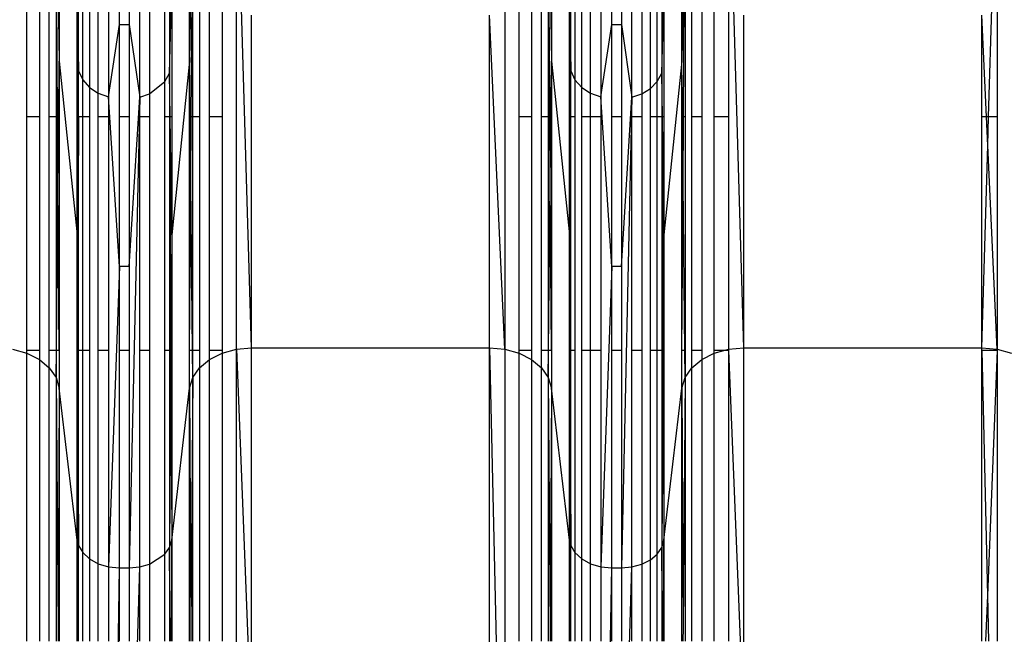
# Model space of a CAD drawing. Units: millimetres. Extents: x -9947 to 6001, y -5818 to 4709.
# Drawn here: x -4049 to -3954, y -1600 to -1541 of the extents above; entities that cross this region are included whole.
import ezdxf

# ---------------------------------------------------------------- set-up
doc = ezdxf.new("R2010")
doc.units = ezdxf.units.MM
doc.layers.add('Strefa bezpieczna', color=8, linetype='Continuous')
doc.dimstyles.get("Standard").update_dxf_attribs({"dimtxt": 180, "dimasz": 200, "dimexe": 0.18, "dimexo": 0.0625, "dimgap": 200, "dimtad": 0, "dimtih": 1, "dimtoh": 1, "dimdec": 0, "dimlfac": 0.1, "dimzin": 0, "dimdsep": 46, "dimtxsty": 'Standard', "dimcen": 0.09, "dimse1": 1, "dimse2": 1, "dimadec": 0, "dimazin": 0, "dimtfac": 1, "dimtdec": 4, "dimtofl": 0, "dimtmove": 0, "dimatfit": 3, "dimfxl": 1, "dimtolj": 1, "dimtzin": 0, "dimarcsym": 0})

# ---------------------------------------------------------------- blocks, each defined once
blk = doc.blocks.new('*D6')
at = {"layer": 'Defpoints', "color": 0}
for p in [(-5711.025, 3365.622), (-9742.346, -5817.573), (-979.169, -5817.573)]:
    blk.add_point(p, dxfattribs=at)
at = {"layer": 'Strefa bezpieczna', "color": 0, "lineweight": -2}
for p, q in [((-9742.346, 3165.622), (-9742.346, -935.976)), ((-9742.346, -5617.573), (-9742.346, -1515.976))]:
    blk.add_line(p, q, dxfattribs=at)
at = {"layer": 'Strefa bezpieczna', "color": 0}
for points in [[(-9709.012, 3165.622), (-9775.679, 3165.622), (-9742.346, 3365.622)], [(-9775.679, -5617.573), (-9709.012, -5617.573), (-9742.346, -5817.573)]]:
    blk.add_solid(points, dxfattribs=at)
at = {"layer": 'Strefa bezpieczna', "color": 0, "insert": (-9742.346, -1225.976), "char_height": 180, "attachment_point": 5}
blk.add_mtext('\\A1;918', dxfattribs=at)
blk = doc.blocks.new('*D7')
at = {"layer": 'Defpoints', "color": 0}
for p in [(-5218.654, 1402.025), (-8753.192, -3853.722), (-1057.068, -3853.722)]:
    blk.add_point(p, dxfattribs=at)
at = {"layer": 'Strefa bezpieczna', "color": 0, "lineweight": -2}
for p, q in [((-8753.192, 1202.025), (-8753.192, -935.848)), ((-8753.192, -3653.722), (-8753.192, -1515.848))]:
    blk.add_line(p, q, dxfattribs=at)
at = {"layer": 'Strefa bezpieczna', "color": 0}
for points in [[(-8719.858, 1202.025), (-8786.525, 1202.025), (-8753.192, 1402.025)], [(-8786.525, -3653.722), (-8719.858, -3653.722), (-8753.192, -3853.722)]]:
    blk.add_solid(points, dxfattribs=at)
at = {"layer": 'Strefa bezpieczna', "color": 0, "insert": (-8753.192, -1225.848), "char_height": 180, "attachment_point": 5}
blk.add_mtext('\\A1;526', dxfattribs=at)

msp = doc.modelspace()

# ---------------------------------------------------------------- linework, layer by layer
for p, q in [((-4027.615, -1572.457), (-4027.615, -1522.427)), ((-4026.142, -1572.327), (-4027.615, -1522.427)), ((-4001.711, -1522.427), (-4001.711, -1572.457)), ((-3978.642, -1572.327), (-3980.115, -1522.427)), ((-4047.829, -1550.039), (-4047.829, -1533.526)), ((-4046.621, -1533.526), (-4046.621, -1550.039)), ((-4045.662, -1550.039), (-4045.662, -1533.526)), ((-4045.01, -1533.526), (-4045.01, -1550.039)), ((-4044.863, -1550.039), (-4044.963, -1533.526)), ((-4044.885, -1533.526), (-4044.705, -1544.677)), ((-4044.705, -1533.526), (-4044.705, -1544.677)), ((-4042.852, -1545.607), (-4042.852, -1533.526)), ((-4042.44, -1546.466), (-4042.44, -1533.526)), ((-4041.786, -1533.526), (-4041.786, -1547.205)), ((-4040.934, -1547.771), (-4040.934, -1533.526)), ((-4039.941, -1533.526), (-4039.941, -1548.127)), ((-4038.876, -1541.129), (-4038.876, -1533.526)), ((-4037.951, -1533.526), (-4037.951, -1541.129)), ((-4036.941, -1548.14), (-4036.941, -1533.526)), ((-4035.992, -1533.526), (-4035.992, -1547.819)), ((-4034.505, -1546.635), (-4034.505, -1533.526)), ((-4034.058, -1533.526), (-4034.058, -1545.843)), ((-4032.122, -1544.677), (-4032.122, -1533.526)), ((-4031.942, -1533.526), (-4032.122, -1544.677)), ((-4031.963, -1550.039), (-4031.863, -1533.526)), ((-4031.816, -1550.039), (-4031.816, -1533.526)), ((-4031.164, -1533.526), (-4031.164, -1550.039)), ((-4030.205, -1550.039), (-4030.205, -1533.526)), ((-4028.997, -1533.526), (-4028.997, -1550.039)), ((-4000.329, -1550.039), (-4000.329, -1533.526)), ((-3999.121, -1533.526), (-3999.121, -1550.039)), ((-3998.162, -1550.039), (-3998.162, -1533.526)), ((-3997.51, -1533.526), (-3997.51, -1550.039)), ((-3997.363, -1550.039), (-3997.463, -1533.526)), ((-3997.385, -1533.526), (-3997.205, -1544.677)), ((-3997.205, -1533.526), (-3997.205, -1544.677)), ((-3995.352, -1545.607), (-3995.352, -1533.526)), ((-3994.94, -1533.526), (-3994.94, -1546.466)), ((-3994.286, -1547.205), (-3994.286, -1533.526)), ((-3993.434, -1547.771), (-3993.434, -1533.526)), ((-3992.441, -1533.526), (-3992.441, -1548.127)), ((-3991.376, -1541.129), (-3991.376, -1533.526)), ((-3990.451, -1533.526), (-3990.451, -1541.129)), ((-3989.441, -1548.14), (-3989.441, -1533.526)), ((-3988.492, -1533.526), (-3988.492, -1547.819)), ((-3987.663, -1547.307), (-3987.663, -1533.526)), ((-3987.005, -1546.635), (-3987.005, -1533.526)), ((-3986.558, -1533.526), (-3986.558, -1545.843)), ((-3984.622, -1544.677), (-3984.622, -1533.526)), ((-3984.442, -1533.526), (-3984.622, -1544.677)), ((-3984.463, -1550.039), (-3984.363, -1533.526)), ((-3984.316, -1533.526), (-3984.316, -1550.039)), ((-3983.664, -1550.039), (-3983.664, -1533.526)), ((-3982.705, -1533.526), (-3982.705, -1550.039)), ((-3981.497, -1550.039), (-3981.497, -1533.526)), ((-3980.115, -1533.526), (-3980.115, -1550.039)), ((-3955.026, -1550.039), (-3954.539, -1533.526)), ((-3954.211, -1533.526), (-3954.211, -1550.039)), ((-4042.978, -1537.766), (-4042.852, -1545.607)), ((-4042.978, -1550.039), (-4042.978, -1537.766)), ((-4034.058, -1545.843), (-4033.849, -1537.766)), ((-4033.849, -1537.766), (-4033.849, -1550.039)), ((-3995.478, -1537.766), (-3995.352, -1545.607)), ((-3995.478, -1550.039), (-3995.478, -1537.766)), ((-3986.558, -1545.843), (-3986.349, -1537.766)), ((-3986.349, -1537.766), (-3986.349, -1550.039)), ((-4026.142, -1572.327), (-4026.142, -1540.226)), ((-4003.184, -1572.327), (-4003.184, -1540.226)), ((-4001.711, -1572.457), (-4003.184, -1540.226)), ((-3978.642, -1572.327), (-3978.642, -1540.226)), ((-3955.684, -1550.039), (-3955.684, -1540.226)), ((-3955.236, -1550.039), (-3955.684, -1540.226)), ((-4039.941, -1548.127), (-4038.876, -1541.129)), ((-4038.876, -1541.129), (-4037.951, -1541.129)), ((-4038.876, -1550.039), (-4038.876, -1541.129)), ((-4037.951, -1541.129), (-4036.941, -1548.14)), ((-4037.951, -1541.129), (-4037.951, -1550.039)), ((-3992.441, -1548.127), (-3991.376, -1541.129)), ((-3991.376, -1541.129), (-3990.451, -1541.129)), ((-3991.376, -1550.039), (-3991.376, -1541.129)), ((-3990.451, -1541.129), (-3989.441, -1548.14)), ((-3990.451, -1541.129), (-3990.451, -1550.039)), ((-4044.758, -1550.039), (-4044.705, -1544.677)), ((-4044.705, -1544.677), (-4042.978, -1561.443)), ((-4044.705, -1544.677), (-4044.705, -1550.039)), ((-4032.122, -1544.677), (-4033.849, -1561.443)), ((-4032.068, -1550.039), (-4032.122, -1544.677)), ((-4032.122, -1550.039), (-4032.122, -1544.677)), ((-3997.258, -1550.039), (-3997.205, -1544.677)), ((-3997.205, -1544.677), (-3995.478, -1561.443)), ((-3997.205, -1544.677), (-3997.205, -1550.039)), ((-3984.622, -1544.677), (-3986.349, -1561.443)), ((-3984.622, -1550.039), (-3984.622, -1544.677)), ((-3984.568, -1550.039), (-3984.622, -1544.677)), ((-4042.887, -1550.039), (-4042.852, -1545.607)), ((-4042.852, -1545.607), (-4042.44, -1546.466)), ((-4042.852, -1550.039), (-4042.852, -1545.607)), ((-3995.387, -1550.039), (-3995.352, -1545.607)), ((-3995.352, -1545.607), (-3994.94, -1546.466)), ((-3995.352, -1550.039), (-3995.352, -1545.607)), ((-4042.44, -1546.466), (-4041.786, -1547.205)), ((-4042.44, -1550.039), (-4042.44, -1546.466)), ((-4035.992, -1547.819), (-4034.505, -1546.635)), ((-4034.505, -1546.635), (-4034.058, -1545.843)), ((-4034.505, -1550.039), (-4034.505, -1546.635)), ((-4034.002, -1550.039), (-4034.058, -1545.843)), ((-4034.058, -1545.843), (-4034.058, -1550.039)), ((-3994.94, -1546.466), (-3994.286, -1547.205)), ((-3994.94, -1546.466), (-3994.94, -1550.039)), ((-3987.663, -1547.307), (-3987.005, -1546.635)), ((-3987.005, -1546.635), (-3986.558, -1545.843)), ((-3987.005, -1550.039), (-3987.005, -1546.635)), ((-3986.502, -1550.039), (-3986.558, -1545.843)), ((-3986.558, -1545.843), (-3986.558, -1550.039)), ((-4041.786, -1547.205), (-4040.934, -1547.771)), ((-4041.786, -1547.205), (-4041.786, -1550.039)), ((-3994.286, -1547.205), (-3993.434, -1547.771)), ((-3994.286, -1550.039), (-3994.286, -1547.205)), ((-3988.492, -1547.819), (-3987.663, -1547.307)), ((-3987.663, -1550.039), (-3987.663, -1547.307)), ((-4040.934, -1547.771), (-4039.941, -1548.127)), ((-4040.934, -1550.039), (-4040.934, -1547.771)), ((-4038.876, -1564.496), (-4039.941, -1548.127)), ((-4039.941, -1548.127), (-4039.941, -1550.039)), ((-4037.951, -1564.496), (-4036.941, -1548.14)), ((-4036.941, -1548.14), (-4037.951, -1593.541)), ((-4036.941, -1548.14), (-4035.992, -1547.819)), ((-4036.941, -1550.039), (-4036.941, -1548.14)), ((-4035.992, -1547.819), (-4035.992, -1550.039)), ((-3993.434, -1547.771), (-3992.441, -1548.127)), ((-3993.434, -1550.039), (-3993.434, -1547.771)), ((-3991.376, -1564.496), (-3992.441, -1548.127)), ((-3992.441, -1548.127), (-3992.441, -1550.039)), ((-3990.451, -1564.496), (-3989.441, -1548.14)), ((-3989.441, -1548.14), (-3990.451, -1593.541)), ((-3989.441, -1548.14), (-3988.492, -1547.819)), ((-3989.441, -1550.039), (-3989.441, -1548.14)), ((-3988.492, -1547.819), (-3988.492, -1550.039)), ((-4046.621, -1550.039), (-4047.829, -1550.039)), ((-4047.829, -1572.586), (-4047.829, -1550.039)), ((-4046.621, -1550.039), (-4046.621, -1572.586)), ((-4045.01, -1550.039), (-4045.662, -1550.039)), ((-4045.662, -1572.586), (-4045.662, -1550.039)), ((-4044.863, -1550.039), (-4045.01, -1550.039)), ((-4045.01, -1550.039), (-4045.01, -1572.586)), ((-4044.824, -1556.565), (-4044.863, -1550.039)), ((-4044.758, -1550.039), (-4044.863, -1550.039)), ((-4044.824, -1556.565), (-4044.758, -1550.039)), ((-4044.705, -1550.039), (-4044.758, -1550.039)), ((-4044.705, -1550.039), (-4044.705, -1572.586)), ((-4042.978, -1561.443), (-4042.887, -1550.039)), ((-4042.978, -1561.443), (-4042.978, -1550.039)), ((-4042.887, -1550.039), (-4042.978, -1550.039)), ((-4042.852, -1550.039), (-4042.931, -1572.586)), ((-4042.852, -1550.039), (-4042.887, -1550.039)), ((-4042.44, -1550.039), (-4042.852, -1550.039)), ((-4042.852, -1572.586), (-4042.852, -1550.039)), ((-4041.786, -1550.039), (-4042.44, -1550.039)), ((-4042.44, -1572.586), (-4042.44, -1550.039)), ((-4041.786, -1550.039), (-4041.786, -1572.586)), ((-4039.941, -1550.039), (-4040.934, -1550.039)), ((-4040.934, -1572.586), (-4040.934, -1550.039)), ((-4039.941, -1550.039), (-4039.941, -1572.586)), ((-4037.951, -1550.039), (-4038.876, -1550.039)), ((-4038.876, -1564.496), (-4038.876, -1550.039)), ((-4037.951, -1550.039), (-4037.951, -1564.496)), ((-4035.992, -1550.039), (-4036.941, -1550.039)), ((-4036.941, -1572.586), (-4036.941, -1550.039)), ((-4035.992, -1550.039), (-4035.992, -1572.586)), ((-4034.058, -1550.039), (-4034.505, -1550.039)), ((-4034.505, -1572.586), (-4034.505, -1550.039)), ((-4034.002, -1550.039), (-4034.058, -1550.039)), ((-4034.058, -1550.039), (-4034.058, -1572.586)), ((-4034.058, -1550.039), (-4033.934, -1572.586)), ((-4033.849, -1550.039), (-4034.002, -1550.039)), ((-4033.849, -1561.443), (-4034.002, -1550.039)), ((-4033.849, -1550.039), (-4033.849, -1561.443)), ((-4032.068, -1550.039), (-4032.122, -1550.039)), ((-4032.122, -1572.586), (-4032.122, -1550.039)), ((-4031.963, -1550.039), (-4032.068, -1550.039)), ((-4032.003, -1556.565), (-4032.068, -1550.039)), ((-4032.003, -1556.565), (-4031.963, -1550.039)), ((-4031.816, -1550.039), (-4031.963, -1550.039)), ((-4031.816, -1572.586), (-4031.816, -1550.039)), ((-4031.164, -1550.039), (-4031.816, -1550.039)), ((-4031.164, -1550.039), (-4031.164, -1572.586)), ((-4028.997, -1550.039), (-4030.205, -1550.039)), ((-4030.205, -1572.586), (-4030.205, -1550.039)), ((-4028.997, -1550.039), (-4028.997, -1572.586)), ((-3999.121, -1550.039), (-4000.329, -1550.039)), ((-4000.329, -1572.586), (-4000.329, -1550.039)), ((-3999.121, -1550.039), (-3999.121, -1572.586)), ((-3997.51, -1550.039), (-3998.162, -1550.039)), ((-3998.162, -1572.586), (-3998.162, -1550.039)), ((-3997.363, -1550.039), (-3997.51, -1550.039)), ((-3997.51, -1550.039), (-3997.51, -1572.586)), ((-3997.258, -1550.039), (-3997.363, -1550.039)), ((-3997.324, -1556.565), (-3997.363, -1550.039)), ((-3997.324, -1556.565), (-3997.258, -1550.039)), ((-3997.205, -1550.039), (-3997.258, -1550.039)), ((-3997.205, -1550.039), (-3997.205, -1572.586)), ((-3995.387, -1550.039), (-3995.478, -1550.039)), ((-3995.478, -1561.443), (-3995.387, -1550.039)), ((-3995.478, -1561.443), (-3995.478, -1550.039)), ((-3995.387, -1550.039), (-3995.431, -1572.586)), ((-3995.352, -1550.039), (-3995.387, -1550.039)), ((-3994.94, -1550.039), (-3995.352, -1550.039)), ((-3995.352, -1572.586), (-3995.352, -1550.039)), ((-3994.94, -1550.039), (-3994.94, -1572.586)), ((-3993.434, -1550.039), (-3994.286, -1550.039)), ((-3994.286, -1572.586), (-3994.286, -1550.039)), ((-3992.441, -1550.039), (-3993.434, -1550.039)), ((-3993.434, -1572.586), (-3993.434, -1550.039)), ((-3992.441, -1550.039), (-3992.441, -1572.586)), ((-3990.451, -1550.039), (-3991.376, -1550.039)), ((-3991.376, -1564.496), (-3991.376, -1550.039)), ((-3990.451, -1550.039), (-3990.451, -1564.496)), ((-3988.492, -1550.039), (-3989.441, -1550.039)), ((-3989.441, -1572.586), (-3989.441, -1550.039)), ((-3988.492, -1550.039), (-3988.492, -1572.586)), ((-3987.005, -1550.039), (-3987.663, -1550.039)), ((-3987.663, -1572.586), (-3987.663, -1550.039)), ((-3986.558, -1550.039), (-3987.005, -1550.039)), ((-3987.005, -1572.586), (-3987.005, -1550.039)), ((-3986.558, -1550.039), (-3986.558, -1572.586)), ((-3986.502, -1550.039), (-3986.558, -1550.039)), ((-3986.558, -1550.039), (-3986.426, -1572.586)), ((-3986.349, -1561.443), (-3986.502, -1550.039)), ((-3986.349, -1550.039), (-3986.502, -1550.039)), ((-3986.349, -1550.039), (-3986.349, -1561.443)), ((-3984.568, -1550.039), (-3984.622, -1550.039)), ((-3984.622, -1572.586), (-3984.622, -1550.039)), ((-3984.463, -1550.039), (-3984.568, -1550.039)), ((-3984.503, -1556.565), (-3984.568, -1550.039)), ((-3984.503, -1556.565), (-3984.463, -1550.039)), ((-3984.316, -1550.039), (-3984.463, -1550.039)), ((-3984.316, -1550.039), (-3984.316, -1572.586)), ((-3982.705, -1550.039), (-3983.664, -1550.039)), ((-3983.664, -1572.586), (-3983.664, -1550.039)), ((-3982.705, -1550.039), (-3982.705, -1572.586)), ((-3980.115, -1550.039), (-3981.497, -1550.039)), ((-3981.497, -1572.586), (-3981.497, -1550.039)), ((-3980.115, -1550.039), (-3980.115, -1572.457)), ((-3955.684, -1572.327), (-3955.684, -1550.039)), ((-3955.236, -1550.039), (-3955.684, -1550.039)), ((-3955.026, -1550.039), (-3955.236, -1550.039)), ((-3955.108, -1552.824), (-3955.236, -1550.039)), ((-3955.108, -1552.824), (-3955.026, -1550.039)), ((-3954.211, -1550.039), (-3955.026, -1550.039)), ((-3954.211, -1550.039), (-3954.211, -1572.457)), ((-3955.684, -1572.327), (-3955.108, -1552.824)), ((-3954.211, -1572.457), (-3955.108, -1552.824)), ((-4044.984, -1572.586), (-4044.824, -1556.565)), ((-4044.705, -1572.586), (-4044.824, -1556.565)), ((-4032.122, -1572.586), (-4032.003, -1556.565)), ((-4031.843, -1572.586), (-4032.003, -1556.565)), ((-3997.484, -1572.586), (-3997.324, -1556.565)), ((-3997.205, -1572.586), (-3997.324, -1556.565)), ((-3984.622, -1572.586), (-3984.503, -1556.565)), ((-3984.343, -1572.586), (-3984.503, -1556.565)), ((-4042.978, -1572.586), (-4042.978, -1561.443)), ((-4042.978, -1561.443), (-4042.931, -1572.586)), ((-4033.849, -1561.443), (-4033.934, -1572.586)), ((-4033.849, -1561.443), (-4033.849, -1572.586)), ((-3995.478, -1572.586), (-3995.478, -1561.443)), ((-3995.478, -1561.443), (-3995.431, -1572.586)), ((-3986.349, -1561.443), (-3986.426, -1572.586)), ((-3986.349, -1561.443), (-3986.349, -1572.586)), ((-4038.876, -1564.496), (-4039.941, -1593.441)), ((-4037.951, -1564.496), (-4038.876, -1564.496)), ((-4038.876, -1572.586), (-4038.876, -1564.496)), ((-4037.951, -1564.496), (-4037.951, -1572.586)), ((-3991.376, -1564.496), (-3992.441, -1593.441)), ((-3990.451, -1564.496), (-3991.376, -1564.496)), ((-3991.376, -1572.586), (-3991.376, -1564.496)), ((-3990.451, -1564.496), (-3990.451, -1572.586)), ((-4027.615, -1572.457), (-4026.142, -1572.327)), ((-4026.142, -1609.914), (-4026.142, -1572.327)), ((-4026.142, -1572.327), (-4003.184, -1572.327)), ((-4003.184, -1609.914), (-4003.184, -1572.327)), ((-4003.184, -1572.327), (-4001.711, -1572.457)), ((-4003.184, -1572.327), (-4001.711, -1637.658)), ((-3980.115, -1572.457), (-3978.642, -1572.327)), ((-3978.642, -1609.914), (-3978.642, -1572.327)), ((-3978.642, -1572.327), (-3955.684, -1572.327)), ((-3955.684, -1572.327), (-3954.211, -1572.457)), ((-3955.684, -1572.586), (-3955.684, -1572.327)), ((-4049.211, -1572.457), (-4047.829, -1572.838)), ((-4046.621, -1572.586), (-4047.829, -1572.586)), ((-4047.829, -1572.838), (-4047.829, -1572.586)), ((-4047.829, -1572.838), (-4046.621, -1573.448)), ((-4047.829, -1600.612), (-4047.829, -1572.838)), ((-4046.621, -1572.586), (-4046.621, -1573.448)), ((-4045.01, -1572.586), (-4045.662, -1572.586)), ((-4045.662, -1574.248), (-4045.662, -1572.586)), ((-4045.01, -1572.586), (-4045.01, -1575.191)), ((-4045.01, -1575.191), (-4044.984, -1572.586)), ((-4044.984, -1572.586), (-4045.01, -1572.586)), ((-4044.705, -1572.586), (-4044.984, -1572.586)), ((-4044.705, -1572.586), (-4044.705, -1576.218)), ((-4042.978, -1590.872), (-4042.978, -1572.586)), ((-4042.931, -1572.586), (-4042.978, -1572.586)), ((-4042.928, -1573.159), (-4042.978, -1590.872)), ((-4042.852, -1572.586), (-4042.931, -1572.586)), ((-4042.931, -1572.586), (-4042.928, -1573.159)), ((-4042.928, -1573.159), (-4042.852, -1591.383)), ((-4042.852, -1591.383), (-4042.852, -1572.586)), ((-4042.44, -1572.586), (-4042.852, -1572.586)), ((-4042.44, -1592.085), (-4042.44, -1572.586)), ((-4041.786, -1572.586), (-4042.44, -1572.586)), ((-4041.786, -1572.586), (-4041.786, -1592.688)), ((-4039.941, -1572.586), (-4040.934, -1572.586)), ((-4040.934, -1593.151), (-4040.934, -1572.586)), ((-4039.941, -1572.586), (-4039.941, -1593.441)), ((-4037.951, -1572.586), (-4038.876, -1572.586)), ((-4038.876, -1593.541), (-4038.876, -1572.586)), ((-4037.951, -1572.586), (-4037.951, -1593.541)), ((-4035.992, -1572.586), (-4036.941, -1572.586)), ((-4036.941, -1593.452), (-4036.941, -1572.586)), ((-4035.992, -1572.586), (-4035.992, -1593.19)), ((-4034.058, -1572.586), (-4034.505, -1572.586)), ((-4034.505, -1592.223), (-4034.505, -1572.586)), ((-4034.058, -1572.586), (-4034.058, -1591.576)), ((-4033.934, -1572.586), (-4034.058, -1572.586)), ((-4033.931, -1573.241), (-4034.058, -1591.576)), ((-4033.849, -1572.586), (-4033.934, -1572.586)), ((-4033.934, -1572.586), (-4033.931, -1573.241)), ((-4033.931, -1573.241), (-4033.849, -1590.872)), ((-4033.849, -1572.586), (-4033.849, -1590.872)), ((-4031.843, -1572.586), (-4032.122, -1572.586)), ((-4032.122, -1576.218), (-4032.122, -1572.586)), ((-4031.816, -1572.586), (-4031.843, -1572.586)), ((-4031.816, -1575.191), (-4031.843, -1572.586)), ((-4031.816, -1575.191), (-4031.816, -1572.586)), ((-4031.164, -1572.586), (-4031.816, -1572.586)), ((-4031.164, -1572.586), (-4031.164, -1574.248)), ((-4028.997, -1572.586), (-4030.205, -1572.586)), ((-4030.205, -1573.448), (-4030.205, -1572.586)), ((-4030.205, -1573.448), (-4028.997, -1572.838)), ((-4028.997, -1572.838), (-4027.615, -1572.457)), ((-4028.997, -1572.586), (-4028.997, -1572.838)), ((-4028.997, -1572.838), (-4028.997, -1600.612)), ((-4027.615, -1637.658), (-4027.615, -1572.457)), ((-4027.615, -1572.457), (-4026.142, -1609.914)), ((-4001.711, -1572.457), (-4000.329, -1572.838)), ((-4001.711, -1572.457), (-4001.711, -1637.658)), ((-3999.121, -1572.586), (-4000.329, -1572.586)), ((-4000.329, -1572.838), (-4000.329, -1572.586)), ((-4000.329, -1572.838), (-3999.121, -1573.448)), ((-4000.329, -1600.612), (-4000.329, -1572.838)), ((-3999.121, -1572.586), (-3999.121, -1573.448)), ((-3998.162, -1574.248), (-3998.162, -1572.586)), ((-3997.51, -1572.586), (-3998.162, -1572.586)), ((-3997.51, -1572.586), (-3997.51, -1575.191)), ((-3997.51, -1575.191), (-3997.484, -1572.586)), ((-3997.484, -1572.586), (-3997.51, -1572.586)), ((-3997.205, -1572.586), (-3997.484, -1572.586)), ((-3997.205, -1572.586), (-3997.205, -1576.218)), ((-3995.478, -1590.872), (-3995.478, -1572.586)), ((-3995.431, -1572.586), (-3995.478, -1572.586)), ((-3995.428, -1573.159), (-3995.478, -1590.872)), ((-3995.352, -1572.586), (-3995.431, -1572.586)), ((-3995.431, -1572.586), (-3995.428, -1573.159)), ((-3995.428, -1573.159), (-3995.352, -1591.383)), ((-3994.94, -1572.586), (-3995.352, -1572.586)), ((-3995.352, -1591.383), (-3995.352, -1572.586)), ((-3994.94, -1572.586), (-3994.94, -1592.085)), ((-3993.434, -1572.586), (-3994.286, -1572.586)), ((-3994.286, -1592.688), (-3994.286, -1572.586)), ((-3992.441, -1572.586), (-3993.434, -1572.586)), ((-3993.434, -1593.151), (-3993.434, -1572.586)), ((-3992.441, -1572.586), (-3992.441, -1593.441)), ((-3990.451, -1572.586), (-3991.376, -1572.586)), ((-3991.376, -1593.541), (-3991.376, -1572.586)), ((-3990.451, -1572.586), (-3990.451, -1593.541)), ((-3988.492, -1572.586), (-3989.441, -1572.586)), ((-3989.441, -1593.452), (-3989.441, -1572.586)), ((-3988.492, -1572.586), (-3988.492, -1593.19)), ((-3987.663, -1592.772), (-3987.663, -1572.586)), ((-3987.005, -1572.586), (-3987.663, -1572.586)), ((-3987.005, -1592.223), (-3987.005, -1572.586)), ((-3986.558, -1572.586), (-3987.005, -1572.586)), ((-3986.558, -1572.586), (-3986.558, -1591.576)), ((-3986.426, -1572.586), (-3986.558, -1572.586)), ((-3986.431, -1573.241), (-3986.558, -1591.576)), ((-3986.426, -1572.586), (-3986.431, -1573.241)), ((-3986.431, -1573.241), (-3986.349, -1590.872)), ((-3986.349, -1572.586), (-3986.426, -1572.586)), ((-3986.349, -1572.586), (-3986.349, -1590.872)), ((-3984.343, -1572.586), (-3984.622, -1572.586)), ((-3984.622, -1576.218), (-3984.622, -1572.586)), ((-3984.316, -1572.586), (-3984.343, -1572.586)), ((-3984.316, -1575.191), (-3984.343, -1572.586)), ((-3984.316, -1572.586), (-3984.316, -1575.191)), ((-3982.705, -1572.586), (-3983.664, -1572.586)), ((-3983.664, -1574.248), (-3983.664, -1572.586)), ((-3982.705, -1572.586), (-3982.705, -1573.448)), ((-3982.705, -1573.448), (-3981.497, -1572.838)), ((-3980.583, -1572.586), (-3981.497, -1572.586)), ((-3981.497, -1572.838), (-3981.497, -1572.586)), ((-3981.497, -1572.838), (-3980.583, -1572.586)), ((-3981.497, -1600.612), (-3981.497, -1572.838)), ((-3980.583, -1572.586), (-3980.115, -1572.457)), ((-3980.11, -1572.586), (-3980.583, -1572.586)), ((-3980.115, -1572.457), (-3980.11, -1572.586)), ((-3980.11, -1572.586), (-3980.115, -1600.612)), ((-3980.11, -1572.586), (-3978.642, -1609.914)), ((-3954.211, -1572.586), (-3955.684, -1572.586)), ((-3955.684, -1600.612), (-3955.684, -1572.586)), ((-3955.684, -1572.586), (-3955.145, -1596.217)), ((-3954.211, -1572.586), (-3955.145, -1596.217)), ((-3954.211, -1572.457), (-3952.829, -1572.838)), ((-3954.211, -1572.457), (-3954.211, -1572.586)), ((-3954.211, -1572.586), (-3954.211, -1600.612)), ((-4046.621, -1573.448), (-4045.662, -1574.248)), ((-4046.621, -1573.448), (-4046.621, -1600.612)), ((-4045.662, -1574.248), (-4045.01, -1575.191)), ((-4045.662, -1600.612), (-4045.662, -1574.248)), ((-4031.816, -1575.191), (-4031.164, -1574.248)), ((-4031.164, -1574.248), (-4030.205, -1573.448)), ((-4031.164, -1574.248), (-4031.164, -1600.612)), ((-4030.205, -1600.612), (-4030.205, -1573.448)), ((-3999.121, -1573.448), (-3998.162, -1574.248)), ((-3999.121, -1573.448), (-3999.121, -1600.612)), ((-3998.162, -1574.248), (-3997.51, -1575.191)), ((-3998.162, -1600.612), (-3998.162, -1574.248)), ((-3984.316, -1575.191), (-3983.664, -1574.248)), ((-3983.664, -1574.248), (-3982.705, -1573.448)), ((-3983.664, -1600.612), (-3983.664, -1574.248)), ((-3982.705, -1573.448), (-3982.705, -1600.612)), ((-4045.01, -1575.191), (-4044.705, -1576.218)), ((-4045.01, -1575.191), (-4045.01, -1600.612)), ((-4045.01, -1575.191), (-4044.816, -1599.314)), ((-4032.122, -1576.218), (-4031.816, -1575.191)), ((-4031.816, -1575.191), (-4032.01, -1599.314)), ((-4031.816, -1600.612), (-4031.816, -1575.191)), ((-3997.51, -1575.191), (-3997.205, -1576.218)), ((-3997.51, -1575.191), (-3997.51, -1600.612)), ((-3997.51, -1575.191), (-3997.316, -1599.314)), ((-3984.622, -1576.218), (-3984.316, -1575.191)), ((-3984.316, -1575.191), (-3984.51, -1599.314)), ((-3984.316, -1575.191), (-3984.316, -1600.612)), ((-4044.705, -1576.218), (-4044.816, -1599.314)), ((-4042.978, -1590.872), (-4044.705, -1576.218)), ((-4044.705, -1576.218), (-4044.705, -1600.612)), ((-4033.849, -1590.872), (-4032.122, -1576.218)), ((-4032.122, -1600.612), (-4032.122, -1576.218)), ((-4032.122, -1576.218), (-4032.01, -1599.314)), ((-3997.205, -1576.218), (-3997.316, -1599.314)), ((-3995.478, -1590.872), (-3997.205, -1576.218)), ((-3997.205, -1576.218), (-3997.205, -1600.612)), ((-3986.349, -1590.872), (-3984.622, -1576.218)), ((-3984.622, -1600.612), (-3984.622, -1576.218)), ((-3984.622, -1576.218), (-3984.51, -1599.314)), ((-4042.978, -1590.872), (-4042.852, -1591.383)), ((-4042.978, -1600.612), (-4042.978, -1590.872)), ((-4042.886, -1600.612), (-4042.852, -1591.383)), ((-4042.852, -1591.383), (-4042.44, -1592.085)), ((-4042.852, -1600.612), (-4042.852, -1591.383)), ((-4034.058, -1591.576), (-4033.849, -1590.872)), ((-4033.882, -1600.612), (-4033.849, -1590.872)), ((-4033.849, -1590.872), (-4033.849, -1600.612)), ((-3995.478, -1590.872), (-3995.352, -1591.383)), ((-3995.478, -1600.612), (-3995.478, -1590.872)), ((-3995.386, -1600.612), (-3995.352, -1591.383)), ((-3995.352, -1591.383), (-3994.94, -1592.085)), ((-3995.352, -1600.612), (-3995.352, -1591.383)), ((-3986.558, -1591.576), (-3986.349, -1590.872)), ((-3986.382, -1600.612), (-3986.349, -1590.872)), ((-3986.349, -1590.872), (-3986.349, -1600.612)), ((-4042.44, -1592.085), (-4041.786, -1592.688)), ((-4042.44, -1600.612), (-4042.44, -1592.085)), ((-4035.992, -1593.19), (-4034.505, -1592.223)), ((-4034.505, -1592.223), (-4034.058, -1591.576)), ((-4034.505, -1600.612), (-4034.505, -1592.223)), ((-4034.058, -1591.576), (-4034.058, -1600.612)), ((-4034.002, -1600.612), (-4034.058, -1591.576)), ((-3994.94, -1592.085), (-3994.286, -1592.688)), ((-3994.94, -1592.085), (-3994.94, -1600.612)), ((-3987.663, -1592.772), (-3987.005, -1592.223)), ((-3987.005, -1592.223), (-3986.558, -1591.576)), ((-3987.005, -1600.612), (-3987.005, -1592.223)), ((-3986.558, -1591.576), (-3986.558, -1600.612)), ((-3986.502, -1600.612), (-3986.558, -1591.576)), ((-4041.786, -1592.688), (-4040.934, -1593.151)), ((-4041.786, -1592.688), (-4041.786, -1600.612)), ((-4040.934, -1593.151), (-4039.941, -1593.441)), ((-4040.934, -1600.612), (-4040.934, -1593.151)), ((-4036.941, -1593.452), (-4035.992, -1593.19)), ((-4035.992, -1593.19), (-4035.992, -1600.612)), ((-3994.286, -1592.688), (-3993.434, -1593.151)), ((-3994.286, -1600.612), (-3994.286, -1592.688)), ((-3993.434, -1593.151), (-3992.441, -1593.441)), ((-3993.434, -1600.612), (-3993.434, -1593.151)), ((-3989.441, -1593.452), (-3988.492, -1593.19)), ((-3988.492, -1593.19), (-3987.663, -1592.772)), ((-3988.492, -1593.19), (-3988.492, -1600.612)), ((-3987.663, -1600.612), (-3987.663, -1592.772)), ((-4039.941, -1593.441), (-4038.876, -1593.541)), ((-4039.941, -1593.441), (-4039.941, -1600.612)), ((-4039.941, -1652.496), (-4038.876, -1593.541)), ((-4038.876, -1593.541), (-4037.951, -1593.541)), ((-4038.876, -1600.612), (-4038.876, -1593.541)), ((-4037.951, -1593.541), (-4036.941, -1593.452)), ((-4037.951, -1627.547), (-4036.941, -1593.452)), ((-4037.951, -1593.541), (-4037.951, -1600.612)), ((-4036.941, -1600.612), (-4036.941, -1593.452)), ((-3992.441, -1593.441), (-3991.376, -1593.541)), ((-3992.441, -1593.441), (-3992.441, -1600.612)), ((-3992.441, -1652.496), (-3991.376, -1593.541)), ((-3991.376, -1593.541), (-3990.451, -1593.541)), ((-3991.376, -1600.612), (-3991.376, -1593.541)), ((-3990.451, -1593.541), (-3989.441, -1593.452)), ((-3990.451, -1627.547), (-3989.441, -1593.452)), ((-3990.451, -1593.541), (-3990.451, -1600.612)), ((-3989.441, -1600.612), (-3989.441, -1593.452)), ((-3955.145, -1596.217), (-3955.318, -1600.612)), ((-3955.145, -1596.217), (-3955.046, -1600.612)), ((-4044.816, -1599.314), (-4044.805, -1600.612)), ((-4032.01, -1599.314), (-4032.021, -1600.612)), ((-3997.316, -1599.314), (-3997.322, -1600.612)), ((-3984.51, -1599.314), (-3984.521, -1600.612))]:
    msp.add_line(p, q)

# ---------------------------------------------------------------- dimensions: what is measured, and where the dimension line sits
at = {"layer": 'Strefa bezpieczna'}
for base, p1, p2, picture, middle in [((-9742.346, -5817.573), (-5711.025, 3365.622), (-979.169, -5817.573), '*D6', (-9742.346, -1225.976)), ((-8753.192, -3853.722), (-5218.654, 1402.025), (-1057.068, -3853.722), '*D7', (-8753.192, -1225.848))]:
    dim = msp.add_linear_dim(base=base, p1=p1, p2=p2, angle=90, dimstyle='Standard', override={"dimlfac": 0.1}, dxfattribs=at)
    dim.commit()
    dim.dimension.update_dxf_attribs({"geometry": picture, "text_midpoint": middle, "dimtype": 160})

doc.saveas('drawing.dxf')
